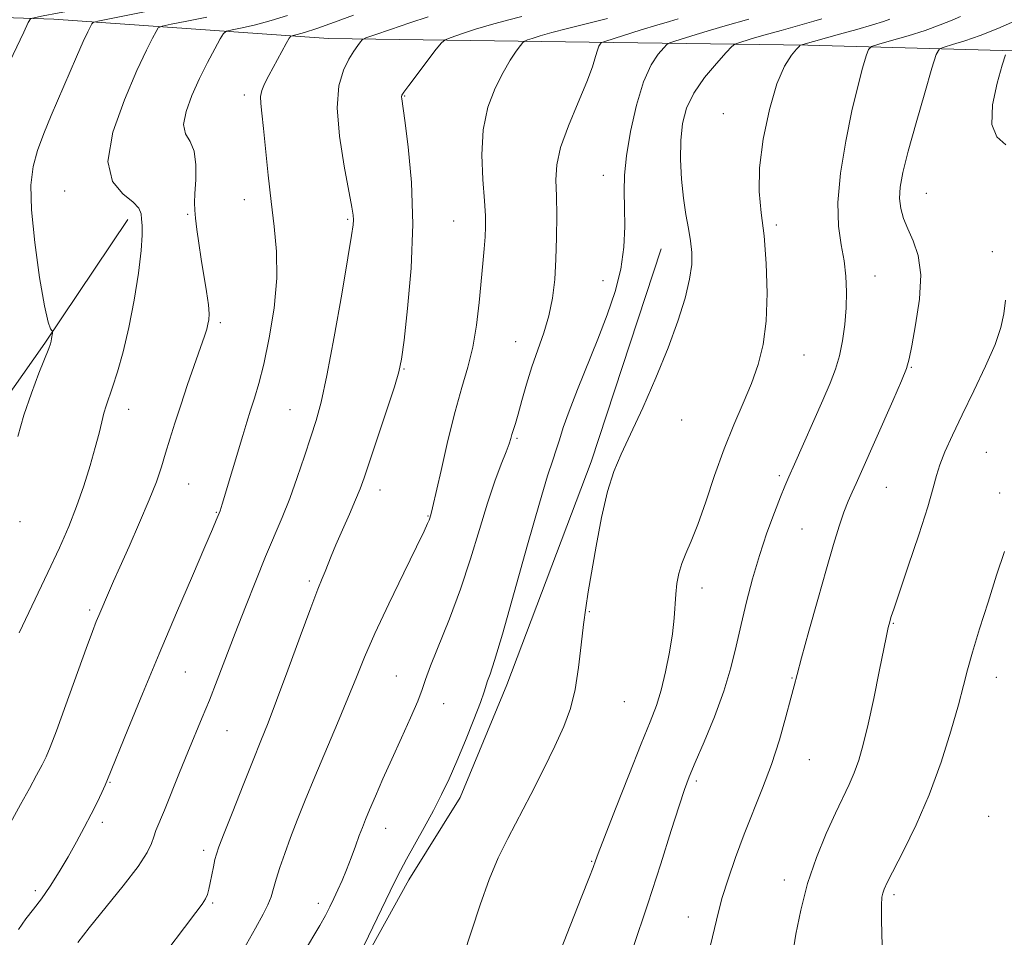
# Model space of a CAD drawing. Extents: x 2139800 to 2142700, y 302300 to 305200.
# Drawn here: x 2141063 to 2141262, y 303650 to 303835 of the extents above; entities that cross this region are included whole.
import ezdxf

# ---------------------------------------------------------------- set-up
doc = ezdxf.new("R2010")
doc.units = 0
doc.header["$MEASUREMENT"] = 0
for name, color, linetype, lineweight in [('BREAKLINE DTM HARD', 7, 'Continuous', 0), ('CONTOUR INDEX', 41, 'Continuous', 13), ('CONTOUR INTERMEDIATE', 44, 'Continuous', 0), ('SPOT ELEVATION DTM', 2, 'Continuous', 13)]:
    doc.layers.add(name, color=color, linetype=linetype, lineweight=lineweight)

msp = doc.modelspace()

# ---------------------------------------------------------------- linework, layer by layer
at = {"layer": 'BREAKLINE DTM HARD'}
for points in [[(2141361.66, 303831.85, 1103.91), (2141323.84, 303830.33, 1104.23), (2141273.66, 303828.89, 1101.65), (2141222.08, 303830.29, 1094.23), (2141177.92, 303830.93, 1087.62), (2141125.28, 303831.63, 1081.16), (2141069.83, 303835.53, 1072.82), (2141030.97, 303836.84, 1066.18), (2140979.38, 303836.48, 1058.19), (2140929.59, 303841.04, 1050.81), (2140905.2, 303840.5, 1043.14), (2140881.88, 303840.65, 1040.17), (2140865.65, 303843.23, 1035.58)], [(2141084.75, 303795.15, 1075.5), (2141067.98, 303770.17, 1073.84), (2141057.28, 303755.05, 1073.28), (2141048.37, 303743.8, 1072.57), (2141038.05, 303732.91, 1071.44), (2141029.17, 303724.49, 1070.63), (2141022.42, 303719.59, 1069.81)], [(2141192.47, 303789.17, 1091.16), (2141178.31, 303746.23, 1091.56), (2141161.3, 303701.17, 1090.67), (2141151.9, 303678.46, 1090.63), (2141141.48, 303661.81, 1090.49), (2141127.8, 303637, 1090.17), (2141116.27, 303615.03, 1090.24), (2141108.71, 303601.56, 1089.88), (2141100.81, 303589.16, 1089.6), (2141093.28, 303580.32, 1089.28)]]:
    msp.add_polyline3d(points, dxfattribs=at)
at = {"layer": 'CONTOUR INDEX', "flags": 128}
for points, elevation in [([(2141130.368, 303836.367), (2141126.491, 303834.938), (2141122.921, 303833.67), (2141120.435, 303832.865), (2141118.942, 303832.457), (2141118.135, 303832.283), (2141117.705, 303832.15), (2141117.346, 303831.732), (2141116.747, 303830.672), (2141113.221, 303824.179), (2141112.339, 303822.478), (2141111.801, 303821.167), (2141111.568, 303819.963), (2141111.595, 303818.557), (2141111.818, 303816.55), (2141112.17, 303813.518), (2141113.094, 303804.087), (2141113.682, 303798.766), (2141114.328, 303793.705), (2141114.809, 303788.669), (2141114.855, 303783.248), (2141114.29, 303777.232), (2141113.311, 303771.203), (2141112.21, 303765.943), (2141111.222, 303762.01), (2141110.352, 303759.087), (2141109.551, 303756.634), (2141108.768, 303754.181), (2141107.956, 303751.534), (2141103.823, 303737.686), (2141103.378, 303736.3), (2141102.634, 303734.434), (2141101.87, 303732.607), (2141100.335, 303729.014), (2141097.818, 303723.178), (2141094.608, 303715.707), (2141091.116, 303707.481), (2141087.737, 303699.371), (2141084.795, 303692.206), (2141080.683, 303682.073), (2141080.195, 303680.954), (2141079.503, 303679.453), (2141078.553, 303677.47), (2141077.368, 303675.093), (2141075.973, 303672.411), (2141074.4, 303669.514), (2141072.686, 303666.491), (2141070.875, 303663.449), (2141069.051, 303660.564), (2141067.307, 303658.028), (2141065.706, 303655.935), (2141064.192, 303653.988), (2141062.683, 303651.792)], 1080), ([(2141210.184, 303835.554), (2141205.402, 303834.206), (2141202.411, 303833.338), (2141199.528, 303832.472), (2141195.22, 303831.138), (2141194.203, 303830.796), (2141193.619, 303830.444), (2141192.967, 303829.781), (2141191.868, 303828.507), (2141190.431, 303826.32), (2141188.888, 303822.918), (2141187.45, 303818.207), (2141186.261, 303812.912), (2141185.443, 303807.966), (2141185.071, 303804.039), (2141185.011, 303800.758), (2141185.082, 303797.487), (2141185.101, 303793.729), (2141184.895, 303789.536), (2141184.289, 303785.099), (2141183.16, 303780.561), (2141181.581, 303775.875), (2141179.675, 303770.948), (2141175.567, 303760.781), (2141173.876, 303756.443), (2141172.7, 303753.126), (2141171.905, 303750.626), (2141171.271, 303748.594), (2141170.571, 303746.537), (2141169.535, 303743.373), (2141167.886, 303737.874), (2141165.491, 303729.419), (2141162.804, 303719.804), (2141160.429, 303711.43), (2141158.826, 303706.116), (2141157.899, 303703.335), (2141157.41, 303701.978), (2141156.726, 303699.764), (2141155.962, 303697.606), (2141154.629, 303694.164), (2141152.937, 303689.975), (2141151.195, 303685.804), (2141149.628, 303682.222), (2141148.125, 303679.03), (2141146.489, 303675.836), (2141144.609, 303672.382), (2141141.05, 303666.022), (2141139.828, 303663.741), (2141138.637, 303661.354), (2141131.633, 303646.838)], 1090), ([(2141261.959, 303828.347), (2141261.338, 303826.299), (2141260.313, 303822.632), (2141259.387, 303818.237), (2141259.227, 303814.324), (2141260.272, 303811.781), (2141262.032, 303810.222)], 1100), ([(2141262.018, 303778.854), (2141261.662, 303776.065), (2141261.067, 303773.297), (2141259.905, 303769.912)], 1100), ([(2141259.905, 303769.912), (2141257.979, 303765.494), (2141255.61, 303760.519), (2141253.252, 303755.685), (2141251.28, 303751.563), (2141249.769, 303748.215), (2141248.717, 303745.576), (2141248.048, 303743.429), (2141247.387, 303740.945), (2141246.285, 303737.144), (2141244.466, 303731.478), (2141242.347, 303725.134), (2141239.422, 303716.48), (2141238.921, 303714.955), (2141238.484, 303713.457), (2141238.371, 303713.02), (2141238.23, 303712.423), (2141237.95, 303711.1), (2141236.493, 303703.886), (2141235.379, 303698.466), (2141234.253, 303693.26), (2141233.261, 303689.155), (2141232.354, 303686.015), (2141231.434, 303683.449), (2141230.405, 303681.065), (2141227.634, 303675.257), (2141225.767, 303671.156), (2141223.794, 303666.333), (2141222.004, 303661.074), (2141220.63, 303655.719), (2141219.671, 303650.832), (2141219.072, 303647.029)], 1100)]:
    msp.add_lwpolyline(points, dxfattribs=dict(at, elevation=elevation))
at = {"layer": 'CONTOUR INTERMEDIATE', "flags": 128}
for points, elevation in [([(2141061.571, 303863.992), (2141062.934, 303862.089), (2141063.712, 303861.03), (2141064.133, 303860.579), (2141064.559, 303860.351), (2141067.063, 303859.243), (2141070.133, 303857.902), (2141086.583, 303850.762), (2141087.445, 303850.328), (2141087.53, 303850.127), (2141086.235, 303845.321), (2141086.201, 303845.092), (2141086.225, 303844.909), (2141087.106, 303840.493), (2141087.078, 303840.009), (2141086.271, 303839.684), (2141083.991, 303839.242), (2141070.551, 303836.77), (2141067.694, 303836.23), (2141065.486, 303835.789), (2141065.118, 303835.619), (2141064.67, 303834.886), (2141063.755, 303832.959), (2141060.232, 303825.433)], 1072), ([(2141116.981, 303836.287), (2141113.72, 303835.259), (2141110.56, 303834.425), (2141107.824, 303833.811), (2141105.815, 303833.408), (2141104.697, 303833.14), (2141104.078, 303832.662), (2141103.427, 303831.566), (2141102.337, 303829.556), (2141100.883, 303826.797), (2141099.266, 303823.566), (2141097.706, 303820.16), (2141096.516, 303816.943), (2141096.032, 303814.297), (2141096.442, 303812.43), (2141097.339, 303810.856), (2141098.166, 303808.918), (2141098.502, 303806.178), (2141098.465, 303803.101), (2141098.305, 303800.373), (2141098.23, 303798.468), (2141098.279, 303797.002), (2141098.447, 303795.377), (2141098.73, 303793.128), (2141099.116, 303790.31), (2141099.597, 303787.11), (2141100.66, 303780.559), (2141101.031, 303777.927), (2141101.174, 303776.108), (2141101.125, 303774.896), (2141100.954, 303773.973), (2141100.693, 303773), (2141100.239, 303771.575), (2141099.454, 303769.278), (2141096.846, 303761.785), (2141095.446, 303757.669), (2141094.255, 303754.013), (2141093.256, 303750.813), (2141092.384, 303747.933), (2141091.542, 303745.19), (2141090.526, 303742.197), (2141089.1, 303738.517), (2141087.146, 303733.935), (2141085.004, 303729.118), (2141083.13, 303724.956), (2141081.863, 303722.1), (2141081.071, 303720.265), (2141078.924, 303715.213), (2141078.404, 303713.948), (2141077.648, 303711.981), (2141076.376, 303708.534), (2141072.256, 303697.169), (2141070.342, 303691.928), (2141069.083, 303688.604), (2141068.246, 303686.631), (2141067.442, 303685.022), (2141066.35, 303682.957), (2141064.91, 303680.291), (2141063.126, 303677.045), (2141061.056, 303673.331)], 1078), ([(2141090.812, 303837.543), (2141078.705, 303835.167), (2141077.748, 303834.899), (2141077.483, 303834.627), (2141077.207, 303834.103), (2141076.676, 303833.013), (2141075.766, 303831.023), (2141074.406, 303827.939), (2141069.282, 303816.13), (2141067.773, 303812.472), (2141066.533, 303809.077), (2141065.647, 303805.827), (2141065.207, 303802.083), (2141065.305, 303797.079), (2141065.966, 303790.447), (2141066.944, 303783.427), (2141067.921, 303777.662), (2141068.647, 303774.363), (2141069.118, 303773.022), (2141069.396, 303772.701), (2141069.535, 303772.6), (2141069.572, 303772.471), (2141069.539, 303772.201), (2141069.367, 303771.123), (2141069.261, 303770.541), (2141069.125, 303769.996), (2141068.793, 303769.068), (2141066.82, 303764.106), (2141065.289, 303760.069), (2141063.785, 303755.64), (2141062.557, 303751.295)], 1074), ([(2141100.686, 303835.984), (2141096.707, 303835.165), (2141093.495, 303834.534), (2141091.701, 303834.153), (2141090.913, 303833.781), (2141090.455, 303833.096), (2141089.738, 303831.752), (2141088.51, 303829.281), (2141086.607, 303825.189), (2141084.066, 303819.3), (2141081.747, 303812.716), (2141080.71, 303806.855), (2141081.645, 303802.798), (2141083.748, 303800.267), (2141085.842, 303798.641), (2141087.019, 303797.383), (2141087.44, 303796.276), (2141087.536, 303795.183), (2141087.638, 303793.904), (2141087.675, 303791.976), (2141087.476, 303788.874), (2141086.918, 303784.293), (2141086.054, 303778.831), (2141084.984, 303773.305), (2141083.813, 303768.414), (2141082.667, 303764.369), (2141081.676, 303761.26), (2141080.388, 303757.486), (2141079.939, 303756.01), (2141079.493, 303754.256), (2141078.946, 303752.008), (2141078.193, 303749.1), (2141077.158, 303745.455), (2141075.881, 303741.356), (2141074.431, 303737.176), (2141072.835, 303733.139), (2141070.957, 303728.872), (2141068.619, 303723.855), (2141062.852, 303711.677)], 1076), ([(2141145.444, 303836.011), (2141141.738, 303834.8), (2141137.82, 303833.482), (2141134.633, 303832.396), (2141132.853, 303831.773), (2141132.097, 303831.411), (2141131.718, 303831.001), (2141131.18, 303830.274), (2141130.399, 303829.123), (2141129.404, 303827.486), (2141128.283, 303825.249), (2141127.36, 303822.104), (2141127.018, 303817.692), (2141127.497, 303811.934), (2141128.462, 303805.857), (2141130.028, 303797.619), (2141130.285, 303795.982), (2141130.339, 303795.077), (2141130.272, 303794.068), (2141129.96, 303791.889), (2141129.223, 303787.415), (2141127.967, 303780.067), (2141126.44, 303771.43), (2141124.972, 303763.633), (2141123.802, 303758.238), (2141122.798, 303754.53), (2141121.736, 303751.227), (2141120.447, 303747.34), (2141118.984, 303743.049), (2141117.454, 303738.825), (2141115.931, 303734.985), (2141112.596, 303727.065), (2141110.62, 303722.204), (2141108.526, 303716.909), (2141106.462, 303711.6), (2141102.815, 303702.124), (2141101.242, 303698.122), (2141099.804, 303694.601), (2141096.893, 303687.618), (2141095.227, 303683.521), (2141092.147, 303675.89), (2141090.453, 303671.793), (2141089.985, 303670.514), (2141089.536, 303669.168), (2141088.661, 303667.321), (2141086.848, 303664.543), (2141083.819, 303660.618), (2141076.935, 303652.154), (2141074.638, 303649.167)], 1082), ([(2141164.294, 303836.124), (2141161.404, 303835.383), (2141158.168, 303834.486), (2141154.96, 303833.506), (2141152.134, 303832.584), (2141150.038, 303831.874), (2141148.85, 303831.418), (2141148.074, 303830.804), (2141147.046, 303829.504), (2141141.509, 303822.168), (2141140.501, 303820.8), (2141140.105, 303820.186), (2141140.039, 303819.909), (2141140.082, 303819.487), (2141140.694, 303815.119), (2141141.38, 303809.776), (2141142.044, 303802.561), (2141142.326, 303794.152), (2141141.985, 303785.308), (2141141.266, 303777.122), (2141140.533, 303770.769), (2141140.028, 303766.94), (2141139.503, 303764.385), (2141138.583, 303761.366), (2141137.039, 303756.67), (2141132.467, 303743.001), (2141131.657, 303740.745), (2141130.76, 303738.541), (2141129.509, 303735.673), (2141128.089, 303732.46), (2141126.794, 303729.484), (2141125.849, 303727.186), (2141124.629, 303724.074), (2141124.037, 303722.678), (2141123.152, 303720.524), (2141121.705, 303716.763), (2141119.558, 303710.941), (2141117.092, 303704.184), (2141114.816, 303698.013), (2141113.087, 303693.497), (2141111.638, 303689.886), (2141110.05, 303685.979), (2141108.048, 303680.971), (2141105.946, 303675.656), (2141104.207, 303671.224), (2141103.165, 303668.524), (2141102.648, 303667.039), (2141102.358, 303665.909), (2141102.054, 303664.465), (2141101.415, 303661.225), (2141101.148, 303659.942), (2141100.857, 303658.899), (2141100.452, 303657.97), (2141099.791, 303656.94), (2141098.508, 303655.242), (2141096.187, 303652.221), (2141092.621, 303647.487)], 1084), ([(2141252.887, 303836.113), (2141251.21, 303835.372), (2141248.801, 303834.382), (2141245.775, 303833.275), (2141242.331, 303832.18), (2141239.003, 303831.218), (2141236.408, 303830.505), (2141234.964, 303830.051), (2141234.3, 303829.433), (2141233.846, 303828.123), (2141233.142, 303825.675), (2141232.161, 303821.984), (2141230.987, 303817.028), (2141229.739, 303810.94), (2141228.681, 303804.472), (2141228.116, 303798.532), (2141228.235, 303793.798), (2141228.784, 303790.038), (2141229.397, 303786.789), (2141229.779, 303783.656), (2141229.903, 303780.507), (2141229.813, 303777.272), (2141229.542, 303773.93), (2141229.1, 303770.637), (2141228.486, 303767.597), (2141227.68, 303764.887), (2141226.588, 303762.082), (2141225.092, 303758.632), (2141219.405, 303745.702), (2141218.268, 303743.156), (2141217.457, 303741.304), (2141216.574, 303739.155), (2141215.324, 303735.951), (2141213.823, 303731.862), (2141212.289, 303727.294), (2141210.9, 303722.6), (2141209.679, 303717.932), (2141208.609, 303713.394), (2141207.634, 303709.024), (2141206.551, 303704.612), (2141205.116, 303699.883), (2141203.2, 303694.73), (2141201.124, 303689.706), (2141199.325, 303685.534), (2141198.092, 303682.617), (2141197.147, 303680.095), (2141196.064, 303676.788), (2141194.494, 303671.762), (2141192.385, 303665.061), (2141189.756, 303656.972), (2141186.712, 303647.962)], 1096), ([(2141181.619, 303835.683), (2141179.749, 303835.201), (2141173.541, 303833.653), (2141170.408, 303832.843), (2141168.038, 303832.178), (2141166.43, 303831.682), (2141165.442, 303831.353), (2141164.909, 303831.147), (2141164.552, 303830.858), (2141164.064, 303830.239), (2141163.204, 303829.076), (2141161.997, 303827.286), (2141160.532, 303824.819), (2141158.935, 303821.638), (2141157.492, 303817.764), (2141156.525, 303813.229), (2141156.247, 303808.174), (2141156.437, 303803.177), (2141156.765, 303798.921), (2141156.961, 303795.875), (2141156.998, 303793.637), (2141156.909, 303791.591), (2141156.723, 303789.202), (2141156.454, 303786.268), (2141155.693, 303778.39), (2141155.148, 303773.789), (2141154.411, 303769.331), (2141153.435, 303765.29), (2141152.243, 303761.19), (2141150.874, 303756.366), (2141149.399, 303750.477), (2141148.008, 303744.477), (2141146.299, 303736.9), (2141146.026, 303735.77), (2141145.736, 303734.832), (2141145.581, 303734.406), (2141145.299, 303733.74), (2141144.576, 303732.199), (2141143.041, 303729.03), (2141140.498, 303723.824), (2141137.473, 303717.56), (2141134.664, 303711.564), (2141132.578, 303706.794), (2141130.925, 303702.732), (2141129.22, 303698.492), (2141127.11, 303693.438), (2141122.52, 303682.609), (2141120.597, 303677.941), (2141118.992, 303673.907), (2141117.63, 303670.351), (2141116.453, 303667.152), (2141115.472, 303664.337), (2141114.713, 303661.969), (2141114.168, 303660.058), (2141113.678, 303658.412), (2141113.047, 303656.791), (2141112.07, 303654.881), (2141110.516, 303652.098), (2141108.144, 303647.787)], 1086), ([(2141195.925, 303835.632), (2141194.133, 303835.114), (2141191.614, 303834.361), (2141188.421, 303833.381), (2141181.064, 303831.079), (2141180.495, 303830.874), (2141180.322, 303830.747), (2141180.144, 303830.53), (2141179.896, 303830.089), (2141179.597, 303829.298), (2141179.226, 303828.005), (2141178.586, 303825.963), (2141177.436, 303822.898), (2141175.671, 303818.717), (2141173.722, 303814.043), (2141172.152, 303809.676), (2141171.377, 303806.174), (2141171.206, 303803.121), (2141171.299, 303799.86), (2141171.369, 303795.91), (2141171.347, 303791.517), (2141171.219, 303787.106), (2141170.959, 303783.013), (2141170.506, 303779.231), (2141169.787, 303775.665), (2141168.769, 303772.221), (2141166.36, 303765.363), (2141165.266, 303761.856), (2141164.334, 303758.568), (2141163.582, 303755.846), (2141163.02, 303753.933), (2141162.319, 303751.75), (2141162.074, 303750.923), (2141161.736, 303749.853), (2141161.144, 303748.209), (2141160.18, 303745.707), (2141158.901, 303742.272), (2141157.409, 303737.878), (2141155.777, 303732.565), (2141153.975, 303726.645), (2141151.944, 303720.495), (2141149.701, 303714.513), (2141145.855, 303705.026), (2141144.852, 303702.289), (2141144.172, 303700.244), (2141143.3, 303697.91), (2141141.859, 303694.559), (2141140.013, 303690.475), (2141138.065, 303686.196), (2141136.277, 303682.198), (2141134.756, 303678.726), (2141133.57, 303675.966), (2141132.742, 303673.989), (2141132.119, 303672.416), (2141131.503, 303670.756), (2141130.743, 303668.647), (2141129.867, 303666.252), (2141128.948, 303663.863), (2141128.048, 303661.714), (2141127.183, 303659.8), (2141126.36, 303658.057), (2141125.557, 303656.399), (2141124.656, 303654.646), (2141123.51, 303652.598), (2141120.213, 303647.084)], 1088), ([(2141224.935, 303835.641), (2141223.298, 303835.154), (2141216.672, 303833.298), (2141213.209, 303832.314), (2141210.634, 303831.564), (2141207.92, 303830.737), (2141207.342, 303830.512), (2141206.744, 303830.014), (2141205.612, 303828.816), (2141203.624, 303826.636), (2141201.221, 303823.765), (2141199.035, 303820.64), (2141197.562, 303817.583), (2141196.751, 303814.47), (2141196.413, 303811.064), (2141196.385, 303807.23), (2141196.589, 303803.233), (2141196.971, 303799.443), (2141197.466, 303796.146), (2141197.982, 303793.305), (2141198.417, 303790.804), (2141198.667, 303788.484), (2141198.629, 303786.02), (2141198.199, 303783.044), (2141197.286, 303779.257), (2141195.852, 303774.631), (2141193.871, 303769.205), (2141191.39, 303763.14), (2141188.733, 303757.083), (2141186.295, 303751.804), (2141184.374, 303747.77), (2141182.874, 303744.248), (2141181.601, 303740.199), (2141180.407, 303734.936), (2141179.32, 303729.164), (2141177.736, 303719.98), (2141177.222, 303716.752), (2141176.783, 303713.382), (2141176.332, 303709.244), (2141175.79, 303704.681), (2141175.08, 303700.278), (2141174.119, 303696.432), (2141172.799, 303692.785), (2141171.005, 303688.789), (2141168.696, 303684.086), (2141166.131, 303679.063), (2141161.482, 303670.165), (2141159.574, 303666.248), (2141157.762, 303661.924), (2141155.93, 303656.799), (2141152.498, 303646.344)], 1092), ([(2141238.632, 303835.58), (2141237.343, 303835.104), (2141235.167, 303834.405), (2141232.002, 303833.486), (2141228.461, 303832.502), (2141220.62, 303830.336), (2141220.537, 303830.288), (2141220.314, 303830.064), (2141219.761, 303829.47), (2141218.746, 303828.276), (2141217.383, 303826.095), (2141215.845, 303822.502), (2141214.32, 303817.315), (2141213.056, 303811.328), (2141212.316, 303805.58), (2141212.267, 303800.801), (2141212.685, 303796.482), (2141213.254, 303791.807), (2141213.69, 303786.223), (2141213.865, 303780.232), (2141213.687, 303774.603), (2141213.085, 303769.896), (2141212.08, 303765.863), (2141210.711, 303762.049), (2141209.034, 303758.053), (2141207.155, 303753.69), (2141205.192, 303748.827), (2141203.26, 303743.467), (2141201.449, 303738.153), (2141199.842, 303733.565), (2141198.507, 303730.186), (2141197.443, 303727.725), (2141196.629, 303725.695), (2141196.045, 303723.687), (2141195.65, 303721.615), (2141195.404, 303719.467), (2141195.069, 303714.621), (2141194.729, 303711.508), (2141194.137, 303707.759), (2141193.348, 303703.783), (2141192.459, 303700.113), (2141191.501, 303697.021), (2141190.257, 303693.743), (2141188.446, 303689.252), (2141185.943, 303682.974), (2141183.249, 303676.143), (2141181.017, 303670.447), (2141179.732, 303667.129), (2141179.18, 303665.659), (2141178.719, 303664.35), (2141177.981, 303662.433), (2141176.316, 303658.209), (2141173.453, 303650.983), (2141169.819, 303641.695)], 1094), ([(2141263.807, 303835.169), (2141260.409, 303833.701), (2141256.889, 303832.282), (2141253.789, 303831.181), (2141251.317, 303830.415), (2141249.594, 303829.934), (2141248.632, 303829.539), (2141247.996, 303828.435), (2141247.14, 303825.674), (2141245.688, 303820.714), (2141243.932, 303814.627), (2141242.334, 303808.889), (2141241.262, 303804.636), (2141240.714, 303801.653), (2141240.594, 303799.383), (2141240.822, 303797.342), (2141241.376, 303795.33), (2141242.248, 303793.217), (2141243.363, 303790.837), (2141244.379, 303787.873), (2141244.882, 303783.969), (2141244.606, 303779.015), (2141243.85, 303773.866), (2141243.058, 303769.624), (2141242.528, 303766.988), (2141241.975, 303765.059), (2141240.97, 303762.535), (2141239.239, 303758.519), (2141232.67, 303743.625), (2141231.843, 303741.817), (2141231.039, 303740.105), (2141230.207, 303738.242), (2141229.33, 303736.021), (2141228.374, 303733.217), (2141227.241, 303729.523), (2141225.819, 303724.611), (2141224.074, 303718.428), (2141222.285, 303712.013), (2141220.813, 303706.675), (2141219.896, 303703.291), (2141219.294, 303700.992), (2141218.646, 303698.474), (2141217.662, 303694.75), (2141216.339, 303690.104), (2141214.743, 303685.134), (2141212.949, 303680.32), (2141209.194, 303671.022), (2141207.456, 303666.368), (2141205.956, 303661.99), (2141204.797, 303658.263), (2141204.026, 303655.399), (2141202.853, 303650.301), (2141202.013, 303646.963)], 1098), ([(2141261.773, 303728.09), (2141260.202, 303723.295), (2141258.464, 303717.911), (2141256.758, 303712.504), (2141255.336, 303707.799)], 1102), ([(2141255.336, 303707.799), (2141254.347, 303704.225), (2141253.523, 303701.028), (2141252.496, 303697.155), (2141250.972, 303691.853), (2141248.967, 303685.56), (2141246.574, 303679.015), (2141243.937, 303672.899), (2141241.403, 303667.664), (2141238.123, 303661.267), (2141237.495, 303659.935), (2141237.209, 303659.149), (2141237.035, 303658.312), (2141236.943, 303656.709), (2141236.954, 303653.591), (2141237.079, 303648.557)], 1102)]:
    msp.add_lwpolyline(points, dxfattribs=dict(at, elevation=elevation))
at = {"layer": 'SPOT ELEVATION DTM'}
for p in [(2141108.29, 303820.25, 1079.6), (2141140.69, 303820.02, 1084.1), (2141205.01, 303816.51, 1093.6), (2141180.75, 303804.01, 1089.3), (2141072.01, 303800.87, 1075.4), (2141246.02, 303800.39, 1098.9), (2141108.32, 303799.1, 1079.4), (2141096.84, 303796.14, 1077.8), (2141129.14, 303795.17, 1081.8), (2141150.59, 303794.81, 1085.1), (2141215.73, 303794.03, 1094.3), (2141259.32, 303788.63, 1099.6), (2141180.73, 303782.77, 1089.3), (2141235.66, 303783.7, 1096.7), (2141103.42, 303774.3, 1078.3), (2141163.07, 303770.44, 1087.1), (2141221.29, 303767.76, 1094.9), (2141140.5, 303764.94, 1084.1), (2141242.97, 303765.3, 1098.1), (2141084.93, 303756.82, 1076.6), (2141117.48, 303756.71, 1081.1), (2141196.61, 303754.66, 1092.7), (2141163.33, 303750.93, 1088.2), (2141258.11, 303748.13, 1101.1), (2141216.29, 303743.39, 1095.7), (2141097.03, 303741.76, 1078.9), (2141237.95, 303741.09, 1098.9), (2141135.68, 303740.5, 1084.6), (2141260.81, 303739.91, 1101.5), (2141102.62, 303736.01, 1079.9), (2141145.35, 303735.3, 1085.9), (2141062.98, 303734.14, 1074.5), (2141220.9, 303732.64, 1097.1), (2141121.4, 303722.14, 1083.7), (2141200.7, 303720.75, 1094.6), (2141077.05, 303716.27, 1077.7), (2141177.97, 303715.93, 1092.1), (2141239.31, 303713.6, 1100.1), (2141096.35, 303703.78, 1080.9), (2141138.97, 303702.97, 1087.1), (2141218.87, 303702.59, 1097.9), (2141260.14, 303702.73, 1102.7), (2141148.55, 303697.36, 1088.7), (2141185.02, 303697.8, 1092.9), (2141104.82, 303691.97, 1082.9), (2141222.35, 303686.11, 1098.8), (2141081.19, 303681.48, 1080.1), (2141199.54, 303681.76, 1096.3), (2141079.63, 303673.47, 1080.4), (2141258.58, 303674.62, 1103.5), (2141136.83, 303672.24, 1088.7), (2141100.09, 303667.76, 1083.6), (2141178.46, 303665.54, 1093.9), (2141217.34, 303661.83, 1099.5), (2141066.06, 303659.62, 1079.6), (2141101.93, 303657.13, 1084.2), (2141123.24, 303657.11, 1087.5), (2141239.49, 303658.86, 1102.3), (2141197.96, 303654.34, 1097.3)]:
    msp.add_point(p, dxfattribs=at)

doc.saveas('drawing.dxf')
